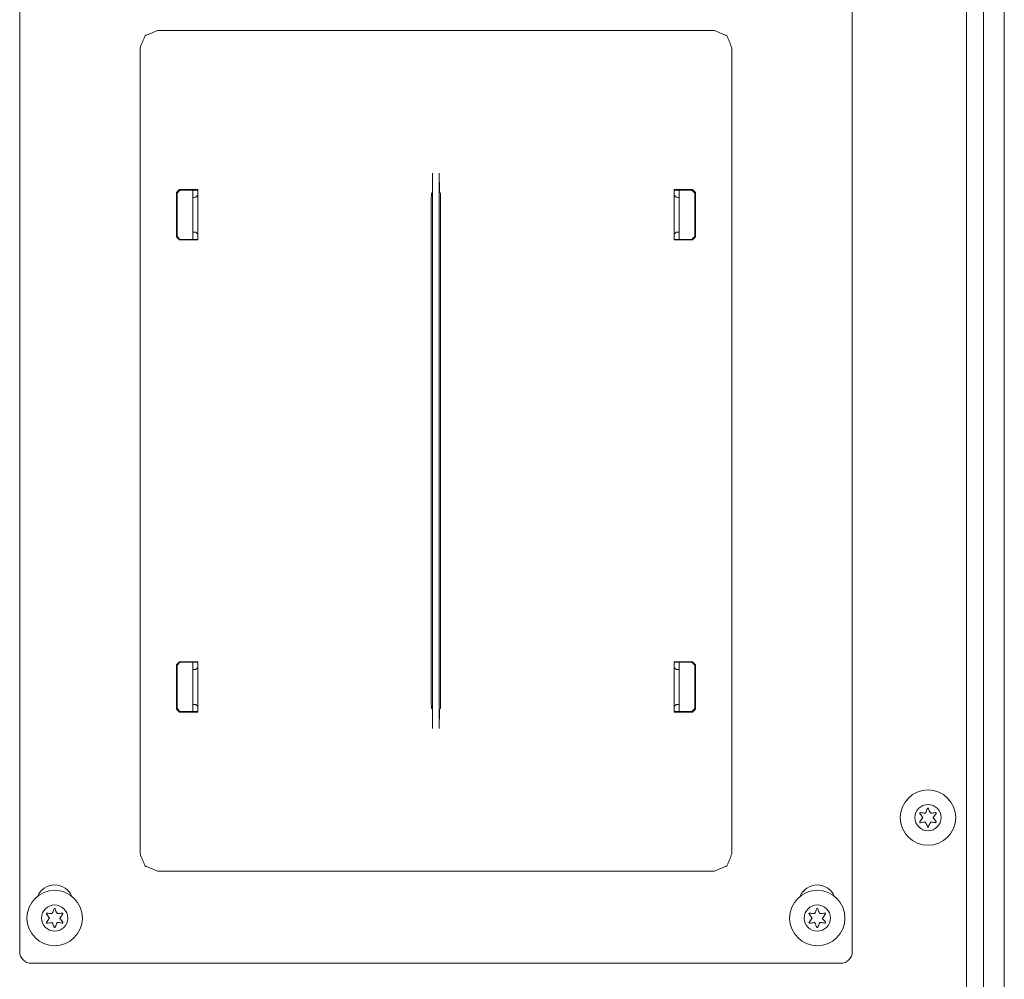
# Model space of a CAD drawing. Units: millimetres. Extents: x 1818 to 9305, y 229 to 6254.
# Drawn here: x 4954 to 5123, y 5087 to 5252 of the extents above; entities that cross this region are included whole.
import ezdxf

# ---------------------------------------------------------------- set-up
doc = ezdxf.new("R2010")
doc.units = ezdxf.units.MM
doc.layers.add('Trimetric', color=7, linetype='Continuous')

msp = doc.modelspace()

# ---------------------------------------------------------------- linework, layer by layer
at = {"layer": 'Trimetric', "color": 43, "linetype": 'Continuous', "lineweight": 18}
for p, q in [((5123.1, 6182.72), (5123.1, 5047.32)), ((5116.6, 5025.07), (5116.6, 5868.67))]:
    msp.add_line(p, q, dxfattribs=at)
at = {"layer": 'Trimetric', "color": 123, "linetype": 'Continuous', "lineweight": 18}
msp.add_line((5119.5, 6180.02), (5119.5, 5050.02), dxfattribs=at)
at = {"layer": 'Trimetric', "color": 9, "linetype": 'Continuous', "lineweight": 18}
for p, q in [((4954.1, 5850.52), (4954.1, 5092.12)), ((5097, 5092.12), (5097, 5850.52)), ((4956.1, 5090.12), (5095, 5090.12))]:
    msp.add_line(p, q, dxfattribs=at)
at = {"layer": 'Trimetric', "color": 11, "linetype": 'Continuous', "lineweight": 18}
for p, q in [((4977.74, 5250.21), (5073.35, 5250.21)), ((4974.75, 5108.93), (4974.75, 5247.21)), ((5076.35, 5247.21), (5076.35, 5108.93)), ((5024.98, 5130.4), (5024.98, 5225.74)), ((5026.11, 5130.4), (5026.11, 5225.74)), ((4981.03, 5222.39), (4981.53, 5222.9)), ((4981.03, 5222.39), (4981.03, 5214.81)), ((4981.6, 5222.83), (4981.1, 5222.32)), ((4981.1, 5222.32), (4981.1, 5214.88)), ((4981.53, 5222.9), (4984.67, 5222.9)), ((4981.6, 5222.83), (4984.67, 5222.83)), ((4984.66, 5221.93), (4984.67, 5222.31)), ((4984.67, 5222.9), (4984.67, 5214.3)), ((5024.77, 5222.25), (5024.75, 5221.11)), ((5024.77, 5222.25), (5024.93, 5222.57)), ((5026.16, 5222.57), (5026.32, 5222.25)), ((5026.34, 5221.11), (5026.32, 5222.25)), ((5069.56, 5222.9), (5066.42, 5222.9)), ((5066.42, 5214.3), (5066.42, 5222.9)), ((5069.49, 5222.83), (5066.42, 5222.83)), ((5066.43, 5221.93), (5066.42, 5222.31)), ((5070, 5222.32), (5069.49, 5222.83)), ((5069.56, 5222.9), (5070.07, 5222.39)), ((5070, 5222.32), (5070, 5214.88)), ((5070.07, 5222.39), (5070.07, 5214.81)), ((4984.04, 5221.58), (4983.83, 5221.58)), ((4984.34, 5221.61), (4984.04, 5221.58)), ((4984.34, 5221.61), (4984.66, 5221.93)), ((5024.75, 5135.03), (5024.75, 5221.11)), ((5026.34, 5135.03), (5026.34, 5221.11)), ((5066.75, 5221.61), (5066.43, 5221.93)), ((5066.75, 5221.61), (5067.05, 5221.58)), ((5067.05, 5221.58), (5067.27, 5221.58)), ((4983.83, 5215.62), (4984.04, 5215.61)), ((4984.04, 5215.61), (4984.34, 5215.59)), ((4984.66, 5215.27), (4984.34, 5215.59)), ((5066.43, 5215.27), (5066.75, 5215.59)), ((5067.05, 5215.61), (5066.75, 5215.59)), ((5067.27, 5215.62), (5067.05, 5215.61)), ((4981.53, 5214.3), (4981.03, 5214.81)), ((4981.1, 5214.88), (4981.6, 5214.37)), ((4981.53, 5214.3), (4984.67, 5214.3)), ((4981.6, 5214.37), (4984.67, 5214.37)), ((4984.67, 5214.89), (4984.66, 5215.27)), ((5066.42, 5214.89), (5066.43, 5215.27)), ((5069.49, 5214.37), (5066.42, 5214.37)), ((5069.56, 5214.3), (5066.42, 5214.3)), ((5069.49, 5214.37), (5070, 5214.88)), ((5070.07, 5214.81), (5069.56, 5214.3)), ((4981.03, 5141.34), (4981.53, 5141.84)), ((4981.03, 5141.34), (4981.03, 5133.75)), ((4981.6, 5141.77), (4981.1, 5141.26)), ((4981.1, 5141.26), (4981.1, 5133.82)), ((4981.53, 5141.84), (4984.67, 5141.84)), ((4981.6, 5141.77), (4984.67, 5141.77)), ((4984.66, 5140.87), (4984.67, 5141.25)), ((4984.67, 5141.84), (4984.67, 5133.24)), ((5069.56, 5141.84), (5066.42, 5141.84)), ((5066.42, 5133.24), (5066.42, 5141.84)), ((5069.49, 5141.77), (5066.42, 5141.77)), ((5066.43, 5140.87), (5066.42, 5141.25)), ((5070, 5141.26), (5069.49, 5141.77)), ((5069.56, 5141.84), (5070.07, 5141.34)), ((5070, 5141.26), (5070, 5133.82)), ((5070.07, 5141.34), (5070.07, 5133.75)), ((4984.04, 5140.53), (4983.83, 5140.52)), ((4984.34, 5140.55), (4984.04, 5140.53)), ((4984.34, 5140.55), (4984.66, 5140.87)), ((5066.75, 5140.55), (5066.43, 5140.87)), ((5066.75, 5140.55), (5067.05, 5140.53)), ((5067.05, 5140.53), (5067.27, 5140.52)), ((4983.83, 5134.56), (4984.04, 5134.56)), ((4984.04, 5134.56), (4984.34, 5134.53)), ((4984.66, 5134.21), (4984.34, 5134.53)), ((5024.75, 5135.03), (5024.77, 5133.89)), ((5026.32, 5133.89), (5026.34, 5135.03)), ((5066.43, 5134.21), (5066.75, 5134.53)), ((5067.05, 5134.56), (5066.75, 5134.53)), ((5067.27, 5134.56), (5067.05, 5134.56)), ((4981.53, 5133.24), (4981.03, 5133.75)), ((4981.1, 5133.82), (4981.6, 5133.31)), ((4981.53, 5133.24), (4984.67, 5133.24)), ((4981.6, 5133.31), (4984.67, 5133.31)), ((4984.67, 5133.83), (4984.66, 5134.21)), ((5024.93, 5133.57), (5024.77, 5133.89)), ((5026.32, 5133.89), (5026.16, 5133.57)), ((5066.42, 5133.83), (5066.43, 5134.21)), ((5069.49, 5133.31), (5066.42, 5133.31)), ((5069.56, 5133.24), (5066.42, 5133.24)), ((5069.49, 5133.31), (5070, 5133.82)), ((5070.07, 5133.75), (5069.56, 5133.24)), ((5073.35, 5105.94), (4977.74, 5105.94))]:
    msp.add_line(p, q, dxfattribs=at)
at = {"layer": 'Trimetric', "color": 3, "linetype": 'Continuous', "lineweight": 18}
for p, q in [((4983.83, 5214.37), (4983.83, 5222.83)), ((5067.27, 5222.83), (5067.27, 5214.37)), ((4983.83, 5133.32), (4983.83, 5141.77)), ((5067.27, 5141.77), (5067.27, 5133.32))]:
    msp.add_line(p, q, dxfattribs=at)
for centre, radius in [((5110, 5115.12), 4.75), ((5110, 5115.12), 2.25), ((4960.1, 5097.87), 4.75), ((5091, 5097.87), 4.75), ((4960.1, 5097.87), 2.25), ((5091, 5097.87), 2.25)]:
    msp.add_circle(centre, radius, dxfattribs=at)
for centre, radius, start, end in [((5108.67, 5115.89), 0.1, 79.8062, 220.3358), ((5103.01, 5111.09), 7.32, 33.9333, 40.3358), ((5110, 5123.29), 7.42, 259.8062, 266.0622), ((5109.49, 5115.99), 0.1, 266.0622, 334.4223), ((5102.98, 5119.1), 7.32, 334.4223, 340.7388), ((5109.99, 5116.66), 0.1, 20.2092, 160.7388), ((5117.04, 5119.25), 7.42, 200.2092, 206.5131), ((5110.49, 5115.99), 0.1, 206.5131, 273.8899), ((5110, 5123.29), 7.42, 273.8899, 280.2031), ((5117.07, 5111.04), 7.41, 139.7913, 146.0412), ((5111.33, 5115.89), 0.1, 319.7913, 100.2031), ((5108.67, 5114.34), 0.1, 140.0662, 280.5828), ((5102.98, 5119.1), 7.32, 320.0662, 326.4698), ((5110.05, 5106.94), 7.43, 94.3342, 100.5828), ((5109, 5115.12), 0.1, 326.4698, 33.9333), ((5109.5, 5114.25), 0.1, 25.9787, 94.3342), ((5103.01, 5111.09), 7.32, 19.6646, 25.9787), ((5117.07, 5111.04), 7.41, 153.8943, 160.199), ((5110.5, 5114.26), 0.1, 86.5205, 153.8943), ((5110.05, 5106.94), 7.43, 80.2136, 86.5205), ((5111, 5115.12), 0.1, 146.0412, 214.3587), ((5117.04, 5119.25), 7.42, 214.3587, 220.6076), ((5111.33, 5114.36), 0.1, 260.2136, 40.6076), ((5110, 5113.58), 0.1, 199.6646, 340.199), ((4953.08, 5101.85), 7.32, 334.4223, 340.7388), ((4960.09, 5099.41), 0.1, 20.2092, 160.7388), ((4967.14, 5102), 7.42, 200.2092, 206.5131), ((5083.98, 5101.85), 7.32, 334.4223, 340.7388), ((5090.99, 5099.41), 0.1, 20.2092, 160.7388), ((5098.04, 5102), 7.42, 200.2092, 206.5131), ((4958.77, 5098.64), 0.1, 79.8062, 220.3358), ((4958.77, 5097.09), 0.1, 140.0662, 280.5828), ((4953.11, 5093.84), 7.32, 33.9333, 40.3358), ((4953.08, 5101.85), 7.32, 320.0662, 326.4698), ((4960.1, 5106.04), 7.42, 259.8062, 266.0622), ((4960.15, 5089.69), 7.43, 94.3342, 100.5828), ((4959.1, 5097.87), 0.1, 326.4698, 33.9333), ((4959.59, 5098.74), 0.1, 266.0622, 334.4223), ((4959.6, 5097), 0.1, 25.9787, 94.3342), ((4960.59, 5098.74), 0.1, 206.5131, 273.8899), ((4960.6, 5097.01), 0.1, 86.5205, 153.8943), ((4960.1, 5106.04), 7.42, 273.8899, 280.2031), ((4960.15, 5089.69), 7.43, 80.2136, 86.5205), ((4961.1, 5097.87), 0.1, 146.0412, 214.3587), ((4967.17, 5093.79), 7.41, 139.7913, 146.0412), ((4967.14, 5102), 7.42, 214.3587, 220.6076), ((4961.43, 5098.64), 0.1, 319.7913, 100.2031), ((4961.43, 5097.11), 0.1, 260.2136, 40.6076), ((5089.67, 5098.64), 0.1, 79.8062, 220.3358), ((5089.67, 5097.09), 0.1, 140.0662, 280.5828), ((5084.01, 5093.84), 7.32, 33.9333, 40.3358), ((5083.98, 5101.85), 7.32, 320.0662, 326.4698), ((5091, 5106.04), 7.42, 259.8062, 266.0622), ((5091.05, 5089.69), 7.43, 94.3342, 100.5828), ((5090, 5097.87), 0.1, 326.4698, 33.9333), ((5090.49, 5098.74), 0.1, 266.0622, 334.4223), ((5090.5, 5097), 0.1, 25.9787, 94.3342), ((5091.49, 5098.74), 0.1, 206.5131, 273.8899), ((5091.5, 5097.01), 0.1, 86.5205, 153.8943), ((5091, 5106.04), 7.42, 273.8899, 280.2031), ((5091.05, 5089.69), 7.43, 80.2136, 86.5205), ((5092, 5097.87), 0.1, 146.0412, 214.3587), ((5098.07, 5093.79), 7.41, 139.7913, 146.0412), ((5098.04, 5102), 7.42, 214.3587, 220.6076), ((5092.33, 5098.64), 0.1, 319.7913, 100.2031), ((5092.33, 5097.11), 0.1, 260.2136, 40.6076), ((4953.11, 5093.84), 7.32, 19.6646, 25.9787), ((4960.1, 5096.33), 0.1, 199.6646, 340.199), ((4967.17, 5093.79), 7.41, 153.8943, 160.199), ((5084.01, 5093.84), 7.32, 19.6646, 25.9787), ((5091, 5096.33), 0.1, 199.6646, 340.199), ((5098.07, 5093.79), 7.41, 153.8943, 160.199)]:
    msp.add_arc(centre, radius, start, end, dxfattribs=at)
at = {"layer": 'Trimetric', "color": 9, "linetype": 'Continuous', "lineweight": 18}
for centre, radius, start, end in [((4960.1, 5100.37), 3.2, 22.3059, 157.6941), ((5091, 5100.37), 3.2, 22.3059, 157.6941), ((4956.1, 5092.12), 2, 180, 270), ((5095, 5092.12), 2, 270, 0)]:
    msp.add_arc(centre, radius, start, end, dxfattribs=at)
at = {"layer": 'Trimetric', "color": 3, "linetype": 'Continuous', "lineweight": 18}
msp.add_open_spline([(4977.74, 5250.21), (4975.62, 5249.33), (4974.75, 5247.21)], degree=1, knots=[0, 0, 0.500047, 1, 1], dxfattribs=at)
at = {"layer": 'Trimetric', "color": 11, "linetype": 'Continuous', "lineweight": 18}
for points in [[(4977.74, 5250.21), (4975.62, 5249.33), (4974.75, 5247.21)], [(5073.35, 5105.93), (5075.47, 5106.81), (5076.35, 5108.93)]]:
    msp.add_open_spline(points, degree=1, dxfattribs=at)
for points, knots in [([(5076.35, 5247.21), (5075.47, 5249.33), (5073.35, 5250.21)], [0, 0, 0.499953, 1, 1]), ([(5024.98, 5225.74), (5024.97, 5223.54), (5024.93, 5222.57)], [0, 0, 0.694964, 1, 1]), ([(5026.16, 5222.57), (5026.13, 5223.54), (5026.11, 5225.74)], [0, 0, 0.305036, 1, 1]), ([(5024.93, 5133.57), (5024.97, 5132.61), (5024.98, 5130.4)], [0, 0, 0.305036, 1, 1]), ([(5026.11, 5130.4), (5026.13, 5132.61), (5026.16, 5133.57)], [0, 0, 0.694964, 1, 1]), ([(4974.75, 5108.93), (4975.62, 5106.81), (4977.74, 5105.93)], [0, 0, 0.500047, 1, 1])]:
    msp.add_open_spline(points, degree=1, knots=knots, dxfattribs=at)

doc.saveas('drawing.dxf')
